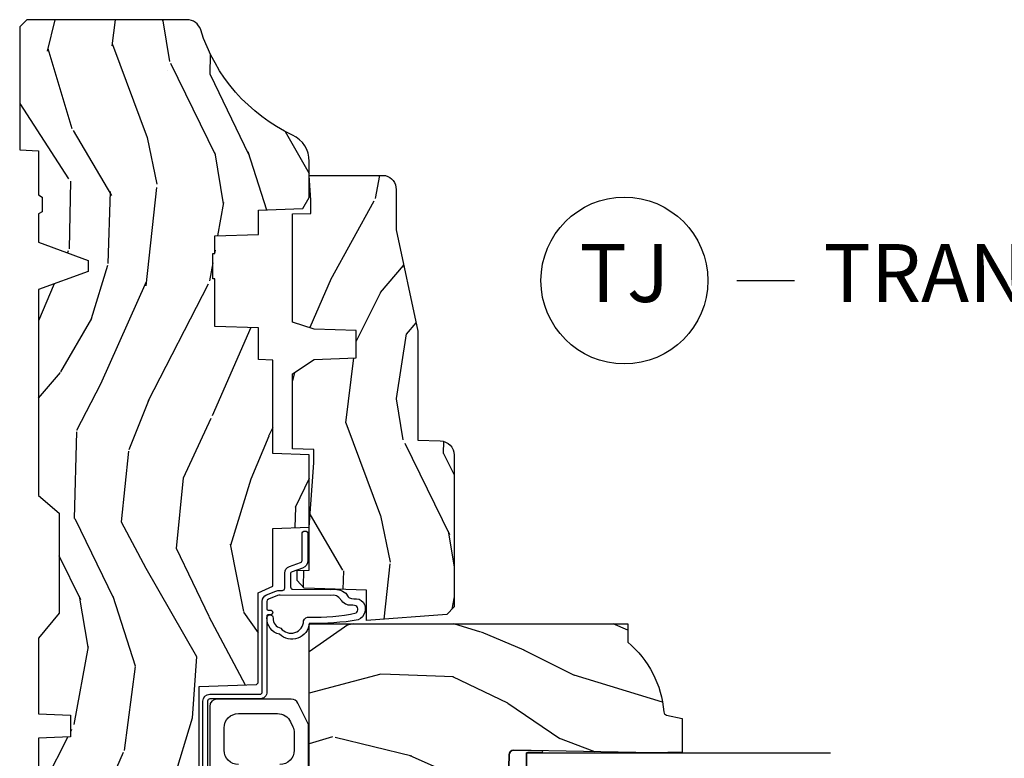
# Model space of a CAD drawing. Units: inches. Extents: x 3 to 196, y 2 to 54.
# Drawn here: x 53 to 57, y 39 to 42 of the extents above; entities that cross this region are included whole.
import ezdxf

# ---------------------------------------------------------------- set-up
doc = ezdxf.new("R2010")
doc.units = ezdxf.units.IN
doc.header["$MEASUREMENT"] = 0
doc.layers.add('ZP-ANNO-NPLT', color=7, linetype='Continuous', plot=False)
for name, color, linetype in [('ZP-ANNO-TITL', 44, 'Continuous'), ('ZP-SECT-GLAS', 153, 'Continuous'), ('ZP-SECT-HDWR', 53, 'Continuous'), ('ZP-SECT-SEAL', 8, 'Continuous'), ('ZP-SECT-WDHA', 11, 'Continuous'), ('ZP-SECT-WOOD', 104, 'Continuous'), ('ZP-SECT-WSTP', 40, 'Continuous')]:
    doc.layers.add(name, color=color, linetype=linetype)
doc.styles.get("Standard").update_dxf_attribs({"font": 'arial.ttf'})

# ---------------------------------------------------------------- blocks, each defined once
blk = doc.blocks.new('NG Cut Name Jamb Transom (TJ)')
at = {"layer": 'ZP-ANNO-NPLT'}
blk.add_point((0, 0), dxfattribs=at)
at = {"layer": 'ZP-ANNO-TITL'}
blk.add_lwpolyline([(-0.2887499999999967, 0), (-0.2262499999999967, 0)], dxfattribs=at)
blk.add_circle((-0.4100000000000001, 0), 0.09, dxfattribs=at)
at = {"layer": 'ZP-ANNO-TITL', "char_height": 0.0625}
for s, insert, width, attachment_point in [('TJ', (-0.4100000000000001, 0), 0.1375, 5), ('TRANSOM JAMB', (-0.1949999999999967, 0), 1.125, 4)]:
    blk.add_mtext(s, dxfattribs=dict(at, insert=insert, width=width, attachment_point=attachment_point))
blk = doc.blocks.new('CS ASR C M5 TR OG (11-16 IG) F J')
at = {"layer": 'ZP-SECT-WDHA'}
h = blk.add_hatch(dxfattribs=at)
h.set_pattern_fill('WOOD3', color=256, scale=2, angle=163, style=0, pattern_type=2)
h.set_pattern_definition([(158.2364, (4.229829508301805, -0.6757319148462173), (20.45396798290167, -8.344771374467806), [0.2408319999999999, -23.84235799999999]), (174.3099, (4.006163800965126, -0.5864366105935019), (-8.235181511295936, 0.4263690944681484), [0.3059419999999999, -9.892097999999997]), (208, (3.701730071892856, -0.5561033845344667), (-0.5847435903937085, -1.91261010378108), [0.226274, -2.602152]), (209.8476, (3.50194183818313, -0.6623326727329086), (-35.54768828883149, -20.50272857977593), [0.438634, -43.42479]), (175.9946, (3.121491465882942, -0.8806386832242623), (18.38297247813529, -1.437476743240211), [0.266834, -26.416494]), (163, (2.855309927049179, -0.8620003253541313), (-2.497352921371544, -1.327866102480598), [0.5, -1.5]), (153.5377, (2.377157549067677, -0.7158144729927614), (8.978306718050995, -4.83632345258755), [0.24331, -11.922214]), (157.2894, (4.071948787751523, -1.192136483066257), (16.62874032651941, -7.175302374271584), [0.200998, -19.898754]), (163, (3.88653527065337, -1.114536047002453), (-2.497352921371544, -1.327866102480598), [0.3, -1.7]), (191.3008, (3.599643843864458, -1.026824535585632), (-24.54716094300747, -5.043499394239721), [0.2952959999999999, -29.23435]), (215.125, (3.310072568652886, -1.084690558192541), (10.57415813511433, 7.224071108844612), [0.45607, -22.347438]), (202.2893999999999, (2.937053423283063, -1.347096193016874), (-14.3993751268171, -6.054586024953077), [0.284254, -28.141088]), (169.3402, (2.674039470121089, -1.454909274051218), (-15.88561928555968, 2.765334394382427), [0.362216, -17.748554]), (151.1113000000001, (2.318074889785494, -1.387907650589554), (25.02229161617255, -13.92425483963839), [0.38833, -38.444646]), (156.2902000000001, (3.890678330823421, -1.785045431763344), (-16.62874768410003, 7.175289077572956), [0.3423439999999982, -33.89213999999978]), (166.3665, (3.577229581984911, -1.647386861919088), (-31.18650071420278, 7.443263674111074), [0.3405879999999999, -33.71818599999999]), (196.6901, (3.246238530863026, -1.567106577432618), (4.409962367830815, 0.7431255040166733), [0.3605559999999999, -6.850547999999999]), (210.4896, (2.900872763129557, -1.670656017208408), (-25.55825994297176, -15.19129255384614), [0.325576, -32.232064]), (177.9314, (2.620316507684239, -1.83584738360053), (-22.79293410148565, 0.6943551067665474), [0.310484, -30.737866]), (163, (2.310035344517503, -1.824640252660757), (-2.497352921371544, -1.327866102480598), [0.24, -1.76]), (150.0054, (2.080522203086376, -1.754471043527296), (-16.04400167334359, 9.087905524651102), [0.266834, -26.416494]), (163, (3.736326939210443, -0.1693178408906917), (-2.497352921371544, -1.327866102480598), [0, -2]), (26.15240000000001, (3.380850096123979, -0.3743451903572392), (-36.87554735843706, -18.00538888531859), [0.4386339999999984, -43.4247899999998]), (9.565100000000024, (3.189835720003488, -2.093622221005674), (2.497352076502218, 1.327869099233075), [0.178886, -4.293249999999999]), (351.1301, (3.366234217335405, -2.063897313284272), (12.0603996767767, -1.595852046107204), [0.2828419999999999, -13.859292]), (319.8014, (3.645694417193967, -2.107509200368114), (8.393559450670804, -6.748938448303024), [0.152316, -15.07923]), (189.5651, (3.380850096123979, -0.3743451903572392), (-2.497352076502219, -1.327869099233075), [0.2236059999999991, -4.248529999999972]), (169.7098, (3.160351974459104, -0.4115013250089916), (17.79822734718652, -3.350093459302554), [0.3423439999999999, -33.89214]), (152.8753, (2.823513489242757, -0.3503471356417833), (-30.7601241373409, 15.67848221527704), [0.5688579999999999, -56.316992]), (152.6952, (4.294151283340796, -0.465344868534352), (-10.89091849633435, 5.421060729349781), [0.2236059999999991, -22.13707199999989]), (178.5241, (4.095459105217842, -0.3627709032568305), (22.79293551970828, -0.6943538178398185), [0.37363, -36.989452]), (205.8789, (3.721952222598873, -0.3531475651529448), (31.88084594068392, 15.34964888471388), [0.3821, -37.827846]), (197.6952, (3.378170247701322, -0.5199227243809688), (-23.21929303946757, -7.540852312839229), [0.316228, -31.306548]), (172.4623, (3.076904104300839, -0.6160409372264084), (-10.14779136076372, 1.011111546693648), [0.364966, -11.80056]), (156.4181, (2.715092089870781, -0.5681654088839991), (31.344885410924, -13.76583238823937), [0.5234499999999996, -51.82155999999998]), (154.8699, (4.14796543097944, -0.943497246515868), (10.89091361125098, -5.421068605812716), [0.2828419999999999, -13.859292]), (174.3099, (3.891894967498702, -0.8233809789549795), (-8.235181511295936, 0.4263690944681484), [0.3059419999999999, -9.892097999999997]), (205.5104, (3.587461238426416, -0.7930477528959443), (26.88614988798455, 12.69389479119331), [0.3255759999999984, -32.23206399999979]), (208, (3.293626321956284, -0.933265590074356), (-0.5847435903937085, -1.91261010378108), [0.367696, -2.460732]), (180.354, (2.968970442177978, -1.105888183396836), (27.20289793979688, 0.04876202922806261), [0.335262, -33.190848]), (159.6335000000001, (2.633715749797547, -1.107959713481861), (30.01700107381327, -11.26852463519537), [0.3405879999999984, -33.71818599999979]), (145.8972999999999, (2.31441956686456, -0.9894272387568677), (-17.37187083675604, 11.58525502309056), [0.2720299999999999, -26.930912]), (154.2538, (4.001779578618056, -1.421649624497391), (-12.80351945054413, 6.005821017315287), [0.2630579999999982, -26.04283399999989]), (177.9314, (3.764835210256594, -1.307380791030958), (-22.79293410148565, 0.6943551067665474), [0.310484, -30.737866]), (195.0054, (3.454554047089859, -1.296173660091178), (11.31727641611973, 2.814114219735264), [0.3773599999999999, -18.490604]), (212.8991, (3.090062184237128, -1.393875665772512), (28.64036637139407, 18.43175097613516), [0.4967899999999999, -49.18217999999999]), (178.9454, (2.672943414534332, -1.663712527527188), (8.235181634652655, -0.4263644116476297), [0.291204, -14.269016]), (156.991, (2.381788346486859, -1.658352830681864), (-18.54135163249375, 7.760042155334038), [0.3820999999999998, -37.82784599999998]), (139.8013999999999, (2.030087407409811, -1.508999392648704), (-8.393559450670804, 6.748938448303025), [0.152316, -15.07923]), (153.5377, (3.826356555784431, -1.995432478075209), (8.978306718050995, -4.83632345258755), [0.24331, -11.922214]), (173.008, (3.608538282542215, -1.887011078703232), (-22.20819262847393, 2.606951578708767), [0.345254, -34.1801]), (200.4054, (3.265852363231405, -1.844982984455285), (-30.71134915766887, -11.52445423798904), [0.4280179999999983, -42.37384999999978]), (192.0546, (3.44943551242153, -0.08160632947387114), (-15.72724097270063, -3.557234008732985), [0.205912, -20.385348]), (173.7843, (3.248063485875917, -0.1246098982200792), (32.35598179133584, -3.618064673815965), [0.4275519999999985, -42.3275659999998]), (155.8750000000001, (2.823025751993626, -0.07831816271357184), (12.80352490518391, -6.005810314090468), [0.4837359999999983, -15.64077999999995])])
edge = h.paths.add_edge_path()
edge.add_arc((4.389056198952261, -1.124999999998935), 0.1250000000010647, 270.0000000005341, 334.8498358746473)
edge.add_arc((5.181103620340652, -1.496868097944895), 0.7499999999977609, 107.4283039733489, 154.8498358749636, ccw=False)
edge.add_arc((4.937776250990185, -0.7217046584437274), 0.06245711824629191, 287.4154132025502, 360.6464405105027)
edge.add_line((5.000229394034463, -0.7210000000000178), (5.000250000001373, -0.03099999999999881))
edge.add_line((5.000250000001373, -0.03099999999999881), (4.969250000001381, 7.105427357601002e-15))
edge.add_line((4.969250000001381, 7.105427357601002e-15), (4.438250000001375, -7.105427357601002e-15))
edge.add_line((4.438250000001375, -7.105427357601002e-15), (4.434921417707614, -0.08099999900083787))
edge.add_line((4.434921417707614, -0.08099999900083787), (4.244000000000909, -0.08100000000000307))
edge.add_line((4.244000000000909, -0.08100000000000307), (4.23499999999909, -0.0969999999999942))
edge.add_line((4.23499999999909, -0.0969999999999942), (4.172000000000793, -0.0969999999999942))
edge.add_line((4.172000000000793, -0.0969999999999942), (4.162999999998959, -0.08100000000000307))
edge.add_line((4.162999999998959, -0.08100000000000307), (4.040350214322061, -0.08099999900083787))
edge.add_line((4.040350214322061, -0.08099999900083787), (3.962096613590205, -0.2959999999999781))
edge.add_line((3.962096613590205, -0.2959999999999781), (3.914403386412545, -0.2959999999999781))
edge.add_line((3.914403386412545, -0.2959999999999781), (3.836149785680703, -0.08099999900083787))
edge.add_line((3.836149785680703, -0.08099999900083787), (2.947282930714522, -0.08099999900083787))
edge.add_line((2.947282930714522, -0.08099999900083787), (2.87176396307072, -0.1709999999999781))
edge.add_line((2.87176396307072, -0.1709999999999781), (2.439507823335902, -0.1709999999999781))
edge.add_line((2.439507823335902, -0.1709999999999781), (2.332250000001608, -0.08100000000000307))
edge.add_line((2.332250000001608, -0.08100000000000307), (2.005069066192249, -0.08100000000000307))
edge.add_line((2.005069066192249, -0.08100000000000307), (2.000250000001273, -0.2189999999999799))
edge.add_line((2.000250000001273, -0.2189999999999799), (1.906250000002132, -0.2189999999999799))
edge.add_line((1.906250000002132, -0.2189999999999799), (1.901430933811156, -0.08100000000000307))
edge.add_line((1.901430933811156, -0.08100000000000307), (1.361160109751239, -0.08100000000000307))
edge.add_line((1.361160109751239, -0.08100000000000307), (1.29699634095445, -0.1429622312750354))
edge.add_line((1.29699634095445, -0.1429622312750354), (1.292560084317614, -0.2700000000009624))
edge.add_line((1.292560084317614, -0.2700000000009624), (1.242560084316523, -0.3216024576007754))
edge.add_line((1.242560084316523, -0.3216024576007754), (1.206605420733311, -0.3216024576007612))
edge.add_line((1.206605420733311, -0.3216024576007612), (1.191190997646601, -0.269999999999996))
edge.add_line((1.191190997646601, -0.269999999999996), (1.134131723421731, -0.2700000000000102))
edge.add_line((1.134131723421731, -0.2700000000000102), (1.061622111372657, -0.3086869719710847))
edge.add_line((1.061622111372657, -0.3086869719710847), (0.9532293940344658, -0.4220000000000255))
edge.add_line((0.9532293940344658, -0.4220000000000255), (0.9532293940344676, -0.5235500000000357))
edge.add_line((0.9532293940344676, -0.5235500000000357), (1.048250000002158, -0.6897999999999769))
edge.add_line((1.048250000002158, -0.6897999999999769), (1.128250000002156, -0.7502214903220619))
edge.add_line((1.128250000002156, -0.7502214903220619), (1.196532032304903, -0.7537999999999982))
edge.add_line((1.196532032304903, -0.7537999999999982), (1.20725000000215, -0.6937999999999676))
edge.add_line((1.20725000000215, -0.6937999999999676), (1.671750000002151, -0.6937999999999676))
edge.add_line((1.671750000002151, -0.6937999999999676), (1.675586249445674, -0.7669999999999533))
edge.add_arc((1.69067819806319, -0.7589080513824428), 0.01712444292530889, 208.1991648361514, 241.8008351638481)
edge.add_line((1.682586249445679, -0.7739999999999583), (2.123250000002146, -0.7739999999999583))
edge.add_line((2.123250000002146, -0.7739999999999583), (2.13191035083611, -1.021999999999949))
edge.add_line((2.13191035083611, -1.021999999999949), (2.138910350836115, -1.028999999999954))
edge.add_line((2.138910350836115, -1.028999999999954), (2.527676065901462, -1.028999999999954))
edge.add_line((2.527676065901462, -1.028999999999954), (2.55625000000221, -1.093000000000032))
edge.add_line((2.55625000000221, -1.093000000000032), (2.8057674391915, -1.093000000000004))
edge.add_line((2.8057674391915, -1.093000000000004), (2.811250000000969, -1.25))
edge.add_line((2.811250000000969, -1.25), (3.123684362372247, -1.25))
edge.add_line((3.123684362372247, -1.25), (3.129166923181716, -1.093000000000004))
edge.add_line((3.129166923181716, -1.093000000000004), (3.53148541359255, -1.093000000000004))
edge.add_line((3.53148541359255, -1.093000000000004), (3.533650501300459, -1.030999999999992))
edge.add_line((3.533650501300459, -1.030999999999992), (3.670684895338441, -1.030999999999992))
edge.add_line((3.670684895338441, -1.030999999999992), (3.677250000002788, -0.8430000000000035))
edge.add_line((3.677250000002788, -0.8430000000000035), (3.88222939403447, -0.8430000000000177))
edge.add_line((3.88222939403447, -0.8430000000000177), (3.88222939403447, -0.8330000000000197))
edge.add_line((3.88222939403447, -0.8330000000000197), (3.992229394034455, -0.8330000000000197))
edge.add_line((3.992229394034455, -0.8330000000000197), (3.992229394034455, -0.8430000000000248))
edge.add_line((3.992229394034455, -0.8430000000000248), (4.06725000000219, -0.8430000000000035))
edge.add_line((4.06725000000219, -0.8430000000000035), (4.073815104666522, -1.030999999999992))
edge.add_line((4.073815104666522, -1.030999999999992), (4.178805517824316, -1.030999999999992))
edge.add_line((4.178805517824316, -1.030999999999992), (4.185485413591181, -1.222287187078891))
edge.add_line((4.185485413591181, -1.222287187078891), (4.233485413591865, -1.25))
edge.add_line((4.233485413591865, -1.25), (4.389056198953426, -1.25))
h = blk.add_hatch(dxfattribs=at)
h.set_pattern_fill('WOOD3', color=256, scale=2, angle=73, pattern_type=2)
h.set_pattern_definition([(68.23640000000003, (0.5829015660239953, -5.691433307266124), (-8.34477137446781, -20.45396798290167), [0.240832, -23.842358]), (84.3099, (0.6721968702767143, -5.467767599929452), (0.42636909446815, 8.235181511295936), [0.305942, -9.892097999999999]), (118, (0.702530096335753, -5.163333870857176), (-1.91261010378108, 0.5847435903937088), [0.226274, -2.602152]), (119.8476, (0.596300808137304, -4.963545637147455), (-20.50272857977592, 35.54768828883149), [0.4386339999999996, -43.42478999999994]), (85.9946, (0.3779947976459539, -4.583095264847266), (-1.437476743240215, -18.38297247813529), [0.2668339999999996, -26.41649399999997]), (73, (0.3966331555160849, -4.316913726013514), (-1.327866102480597, 2.497352921371545), [0.5, -1.5]), (63.53769999999998, (0.5428190078774513, -3.838761348031994), (-4.836323452587552, -8.978306718050995), [0.24331, -11.922214]), (67.28939999999999, (0.06649699780395579, -5.533552586715846), (-7.175302374271586, -16.6287403265194), [0.200998, -19.898754]), (73, (0.1440974338677634, -5.348139069617694), (-1.327866102480597, 2.497352921371545), [0.3, -1.7]), (101.3008, (0.231808945284584, -5.061247642828782), (-5.043499394239715, 24.54716094300748), [0.295296, -29.23435]), (125.125, (0.1739429226776714, -4.771676367617211), (7.224071108844608, -10.57415813511433), [0.45607, -22.347438]), (112.2894, (-0.08846271214665435, -4.398657222247376), (-6.054586024953074, 14.3993751268171), [0.2842539999999996, -28.14108799999998]), (79.3402, (-0.1962757931809982, -4.135643269085417), (2.76533439438243, 15.88561928555968), [0.362216, -17.748554]), (61.11129999999999, (-0.1292741697193343, -3.779678688749811), (-13.92425483963839, -25.02229161617255), [0.38833, -38.444646]), (66.29019999999998, (-0.5264119508931273, -5.352282129787749), (7.17528907757296, 16.62874768410003), [0.342344, -33.89214]), (76.3665, (-0.3887533810488719, -5.038833380949228), (7.443263674111081, 31.18650071420278), [0.340588, -33.718186]), (106.6901, (-0.3084730965624018, -4.70784232982734), (0.7431255040166724, -4.409962367830815), [0.360556, -6.850548]), (120.4896, (-0.4120225363381884, -4.362476562093882), (-15.19129255384614, 25.55825994297176), [0.325576, -32.232064]), (87.93140000000001, (-0.577213902730314, -4.081920306648559), (0.6943551067665528, 22.79293410148564), [0.310484, -30.737866]), (73, (-0.566006771790537, -3.771639143481828), (-1.327866102480597, 2.497352921371545), [0.24, -1.76]), (60.00539999999998, (-0.4958375626570799, -3.542126002050701), (9.087905524651106, 16.04400167334359), [0.266834, -26.416494]), (73, (1.089315639979525, -5.197930738174772), (-1.327866102480597, 2.497352921371545), [0, -2]), (296.1524000000001, (0.8842882905129805, -4.842453895088305), (-18.00538888531858, 36.87554735843706), [0.438634, -43.42479]), (279.5651, (-0.8349887401354543, -4.65143951896782), (1.327869099233074, -2.497352076502219), [0.1788859999999998, -4.293249999999992]), (261.1301, (-0.8052638324140489, -4.827838016299726), (-1.595852046107206, -12.0603996767767), [0.282842, -13.859292]), (229.8014, (-0.8488757194978973, -5.107298216158284), (-6.748938448303024, -8.393559450670804), [0.152316, -15.07923]), (99.56509999999996, (0.8842882905129805, -4.842453895088305), (-1.327869099233074, 2.497352076502219), [0.2236059999999999, -4.248529999999999]), (79.7098, (0.8471321558612246, -4.621955773423423), (-3.350093459302556, -17.79822734718652), [0.342344, -33.89214]), (62.87529999999996, (0.9082863452284329, -4.285117288207083), (15.67848221527704, 30.76012413734089), [0.568858, -56.31699200000001]), (62.69520000000001, (0.7932886123358642, -5.755755082305129), (5.421060729349783, 10.89091849633435), [0.223606, -22.137072]), (88.5241, (0.8958625776133857, -5.557062904182168), (-0.6943538178398221, -22.79293551970828), [0.37363, -36.989452]), (115.8789, (0.9054859157172679, -5.183556021563202), (15.34964888471387, -31.88084594068392), [0.3821, -37.827846]), (107.6952, (0.7387107564892474, -4.839774046665639), (-7.540852312839225, 23.21929303946757), [0.316228, -31.306548]), (82.4623, (0.6425925436438114, -4.53850790326516), (1.01111154669365, 10.14779136076372), [0.364966, -11.80056]), (66.41809999999998, (0.6904680719862135, -4.176695888835102), (-13.76583238823937, -31.34488541092399), [0.52345, -51.82156]), (64.86989999999992, (0.3151362343543447, -5.609569229943759), (-5.421068605812717, -10.89091361125097), [0.282842, -13.859292]), (84.3099, (0.4352525019152331, -5.353498766463019), (0.42636909446815, 8.235181511295936), [0.305942, -9.892097999999999]), (115.5104, (0.4655857279742719, -5.049065037390744), (12.69389479119331, -26.88614988798455), [0.325576, -32.232064]), (118, (0.3253678907958601, -4.755230120920615), (-1.91261010378108, 0.5847435903937088), [0.367696, -2.460732]), (90.3539999999999, (0.1527452974733841, -4.43057424114231), (0.04876202922805728, -27.20289793979688), [0.335262, -33.190848]), (69.63350000000003, (0.1506737673883549, -4.095319548761868), (-11.26852463519538, -30.01700107381327), [0.340588, -33.718186]), (55.89729999999997, (0.2692062421133485, -3.776023365828891), (11.58525502309056, 17.37187083675603), [0.27203, -26.930912]), (64.2538, (-0.1630161436271713, -5.463383377582389), (6.005821017315288, 12.80351945054413), [0.263058, -26.042834]), (87.93140000000001, (-0.04874731016073852, -5.226439009220911), (0.6943551067665528, 22.79293410148564), [0.310484, -30.737866]), (105.0054, (-0.03754017922096153, -4.91615784605418), (2.814114219735262, -11.31727641611973), [0.37736, -18.490604]), (122.8991, (-0.1352421849022925, -4.551665983201463), (18.43175097613515, -28.64036637139408), [0.49679, -49.18218]), (88.94539999999999, (-0.4050790466569687, -4.134547213498649), (-0.4263644116476313, -8.235181634652655), [0.291204, -14.269016]), (66.99100000000001, (-0.3997193498116474, -3.843392145451183), (7.760042155334039, 18.54135163249375), [0.3821, -37.827846]), (49.80139999999996, (-0.2503659117784842, -3.491691206374139), (6.748938448303026, 8.393559450670802), [0.152316, -15.07923]), (63.53769999999998, (-0.7367989972049926, -5.287960354748748), (-4.836323452587552, -8.978306718050995), [0.24331, -11.922214]), (83.00800000000001, (-0.6283775978330155, -5.070142081506528), (2.606951578708771, 22.20819262847393), [0.345254, -34.1801]), (110.4054, (-0.5863495035850654, -4.727456162195733), (-11.52445423798903, 30.71134915766887), [0.428018, -42.37385]), (102.0546, (1.177027151396345, -4.911039311385863), (-3.557234008732982, 15.72724097270063), [0.205912, -20.385348]), (83.7843, (1.134023582650133, -4.709667284840243), (-3.618064673815971, -32.35598179133584), [0.4275519999999996, -42.32756599999994]), (65.87499999999999, (1.180315318156641, -4.284629550957948), (-6.00581031409047, -12.80352490518391), [0.4837359999999999, -15.64078])])
edge = h.paths.add_edge_path()
edge.add_line((2.394000000000005, -2.625000000000149), (2.314999999999991, -2.625000000000149))
edge.add_arc((1.979560218673403, -2.343355041319632), 0.4379996913772642, 274.5074822616441, 319.98220686172976, ccw=False)
edge.add_arc((2.015161139434014, -2.79495364055217), 0.01499999999988598, 94.50748226164328, 168.0000000017911)
edge.add_line((2.000488925423021, -2.791834965190386), (1.985999999999969, -2.860000000000149))
edge.add_line((1.985999999999969, -2.860000000000149), (1.839916747977291, -2.860000000000149))
edge.add_line((1.839916747977291, -2.860000000000149), (1.837734864861261, -2.734999999999992))
edge.add_line((1.837734864861261, -2.734999999999992), (1.848251594580734, -2.132496957890549))
edge.add_arc((1.828254640677606, -2.132147909761802), 0.02000000000000015, 358.9999999999958, 448.9999999999957)
edge.add_line((1.828603688806353, -2.112150955858674), (1.721756493037489, -2.11028593111913))
edge.add_line((1.721756493037489, -2.11028593111913), (1.623970562151086, -2.012499999999765))
edge.add_line((1.623970562151086, -2.012499999999765), (1.563970562151109, -2.012499999999765))
edge.add_line((1.563970562151109, -2.012499999999765), (1.540299201114337, -2.053499999999762))
edge.add_line((1.540299201114337, -2.053499999999762), (1.480299201114331, -2.053499999999765))
edge.add_line((1.480299201114331, -2.053499999999765), (1.456627840077559, -2.012499999999765))
edge.add_line((1.456627840077559, -2.012499999999765), (1.396627840077581, -2.012499999999765))
edge.add_line((1.396627840077581, -2.012499999999765), (1.296627836089925, -2.112500003987421))
edge.add_line((1.296627836089925, -2.112500003987421), (1.13733689460215, -2.112500003987424))
edge.add_arc((1.137336894602148, -2.132500003987427), 0.02000000000000224, 89.99999999999555, 178.9999999999882)
edge.add_line((1.117339940699019, -2.132150955858677), (1.117000779631461, -2.151581480405682))
edge.add_arc((1.097003825728331, -2.151232432276941), 0.02000000000000159, 300.0000000000076, 359.0000000000137, ccw=False)
edge.add_line((1.107003825728334, -2.16855294035263), (1.094082335300001, -2.176013166329756))
edge.add_line((1.094082335300001, -2.176013166329756), (1.089369697588523, -2.446000000000154))
edge.add_line((1.089369697588523, -2.446000000000154), (1.073369697588518, -2.446000000000154))
edge.add_line((1.073369697588518, -2.446000000000154), (1.068970756399288, -2.571969194071468))
edge.add_line((1.068970756399288, -2.571969194071468), (1.042608426369114, -2.571969194071468))
edge.add_line((1.042608426369114, -2.571969194071468), (1.037118476505775, -2.711027818668363))
edge.add_arc((1.017134044533056, -2.710238845457275), 0.02000000000000091, 269.9999999999968, 357.739171601705, ccw=False)
edge.add_line((1.017134044533055, -2.730238845457276), (0.9681609280672205, -2.730238845457272))
edge.add_arc((0.9681609280672294, -2.605238845457267), 0.1250000000000049, 239.9999999999985, 269.9999999999959, ccw=False)
edge.add_line((0.9056609280672241, -2.713492020930325), (0.6468716924216835, -2.564079986067))
edge.add_arc((0.6313716924216805, -2.590926773584314), 0.03099999999999876, 59.99999999999213, 90.00000000027558)
edge.add_line((0.6313716924215313, -2.559926773584316), (0.5819999999995531, -2.559926773584564))
edge.add_arc((0.5819999999995049, -2.549926773584565), 0.009999999999999343, 179.9999999999669, 270.0000000002761, ccw=False)
edge.add_line((0.5719999999995053, -2.549926773584559), (0.5719999999998997, -1.179832521472441))
edge.add_arc((0.6657499999999923, -1.179832521472476), 0.09375000000009259, 132.8030407179083, 179.9999999999788, ccw=False)
edge.add_arc((0.6708325214724737, -1.174750000000004), 0.09374999999991558, 89.9999999999983, 137.1969592791678, ccw=False)
edge.add_line((0.6708325214724766, -1.081000000000088), (0.7374418291857943, -1.081000000000003))
edge.add_arc((0.7374418291858057, -1.091000000000004), 0.01000000000000112, 1.9999999999869829, 90.00000000006548, ccw=False)
edge.add_line((0.7474357374559979, -1.090651005032981), (0.7516733377372944, -1.212))
edge.add_line((0.7516733377372944, -1.212), (0.9305619184298237, -1.212))
edge.add_line((0.9305619184298237, -1.212), (0.9336913852897197, -1.301616206554559))
edge.add_line((0.9336913852897197, -1.301616206554559), (0.9150000422557127, -1.320307549543926))
edge.add_line((0.9150000422557127, -1.320307549543926), (0.9357674110146377, -1.361065805641395))
edge.add_line((0.9357674110146377, -1.361065805641395), (0.938000042255716, -1.42499999999994))
edge.add_line((0.938000042255716, -1.42499999999994), (1.02, -1.42499999999994))
edge.add_line((1.02, -1.42499999999994), (1.025238647130543, -1.274984770676134))
edge.add_line((1.025238647130543, -1.274984770676134), (1.051111134529318, -1.25))
edge.add_line((1.051111134529318, -1.25), (1.238731214132116, -1.25))
edge.add_line((1.238731214132116, -1.25), (1.241000000000547, -1.31496952677298))
edge.add_line((1.241000000000547, -1.31496952677298), (1.757000000000538, -1.31496952677298))
edge.add_line((1.757000000000538, -1.31496952677298), (1.759268785868972, -1.25))
edge.add_line((1.759268785868972, -1.25), (2.394000000000005, -1.25))
edge.add_line((2.394000000000005, -1.25), (2.394000000000005, -2.625000000000149))
h = blk.add_hatch(dxfattribs=at)
h.set_pattern_fill('WOOD3', color=256, scale=2, angle=163, pattern_type=2)
h.set_pattern_definition([(158.2363999999999, (4.51081325626491, -2.267744521394263), (20.45396798290167, -8.344771374467806), [0.2408319999999999, -23.84235799999998]), (174.3099, (4.287147548928232, -2.178449217141541), (-8.235181511295936, 0.4263690944681484), [0.3059419999999998, -9.892097999999992]), (208, (3.982713819855958, -2.148115991082506), (-0.5847435903937085, -1.91261010378108), [0.226274, -2.602152]), (209.8476, (3.782925586146233, -2.254345279280955), (-35.54768828883149, -20.50272857977593), [0.438634, -43.42479]), (175.9946, (3.402475213846047, -2.472651289772301), (18.38297247813529, -1.437476743240211), [0.266834, -26.416494]), (162.9999999999999, (3.136293675012295, -2.45401293190217), (-2.497352921371544, -1.327866102480598), [0.4999999999999999, -1.5]), (153.5377, (2.658141297030776, -2.307827079540807), (8.978306718050995, -4.83632345258755), [0.24331, -11.922214]), (157.2894, (4.352932535714629, -2.784149089614303), (16.62874032651941, -7.175302374271584), [0.2009979999999999, -19.89875399999999]), (162.9999999999999, (4.167519018616474, -2.706548653550492), (-2.497352921371544, -1.327866102480598), [0.2999999999999999, -1.7]), (191.3008, (3.880627591827563, -2.618837142133671), (-24.54716094300747, -5.043499394239721), [0.2952959999999998, -29.23434999999998]), (215.125, (3.591056316615992, -2.676703164740587), (10.57415813511433, 7.224071108844612), [0.4560699999999998, -22.34743799999999]), (202.2893999999999, (3.218037171246158, -2.939108799564913), (-14.3993751268171, -6.054586024953077), [0.2842539999999998, -28.14108799999999]), (169.3402, (2.955023218084195, -3.046921880599257), (-15.88561928555968, 2.765334394382427), [0.362216, -17.748554]), (151.1113000000001, (2.599058637748593, -2.979920257137593), (25.02229161617255, -13.92425483963839), [0.38833, -38.444646]), (156.2902000000001, (4.171662078786532, -3.377058038311382), (-16.62874768410003, 7.175289077572956), [0.3423439999999995, -33.89213999999995]), (166.3665, (3.858213329948009, -3.239399468467127), (-31.18650071420278, 7.443263674111074), [0.3405879999999998, -33.71818599999997]), (196.6901, (3.527222278826121, -3.159119183980657), (4.409962367830815, 0.7431255040166733), [0.3605559999999998, -6.850547999999996]), (210.4896, (3.181856511092663, -3.262668623756447), (-25.55825994297176, -15.19129255384614), [0.325576, -32.232064]), (177.9314, (2.901300255647337, -3.427859990148569), (-22.79293410148565, 0.6943551067665474), [0.310484, -30.737866]), (162.9999999999999, (2.591019092480609, -3.416652859208796), (-2.497352921371544, -1.327866102480598), [0.2399999999999999, -1.76]), (150.0054, (2.361505951049482, -3.346483650075335), (-16.04400167334359, 9.087905524651102), [0.266834, -26.416494]), (162.9999999999999, (4.017310687173556, -1.761330447438731), (-2.497352921371544, -1.327866102480598), [0, -2]), (26.15239999999999, (3.661833844087083, -1.966357796905278), (-36.87554735843706, -18.00538888531859), [0.4386339999999998, -43.42478999999997]), (9.565100000000013, (3.470819467966601, -3.685634827553713), (2.497352076502218, 1.327869099233075), [0.1788859999999998, -4.293249999999993]), (351.1301, (3.647217965298507, -3.655909919832304), (12.0603996767767, -1.595852046107204), [0.2828419999999998, -13.85929199999999]), (319.8014, (3.926678165157066, -3.699521806916152), (8.393559450670804, -6.748938448303024), [0.1523159999999999, -15.07922999999999]), (189.5651, (3.661833844087083, -1.966357796905278), (-2.497352076502219, -1.327869099233075), [0.2236059999999998, -4.248529999999993]), (169.7098, (3.441335722422204, -2.003513931557031), (17.79822734718652, -3.350093459302554), [0.3423439999999998, -33.89213999999998]), (152.8753, (3.104497237205861, -1.942359742189822), (-30.7601241373409, 15.67848221527704), [0.5688579999999995, -56.31699199999998]), (152.6952, (4.575135031303915, -2.057357475082391), (-10.89091849633435, 5.421060729349781), [0.2236059999999998, -22.13707199999997]), (178.5241, (4.376442853180947, -1.954783509804869), (22.79293551970828, -0.6943538178398185), [0.37363, -36.989452]), (205.8789, (4.002935970561985, -1.945160171700991), (31.88084594068392, 15.34964888471388), [0.3821, -37.827846]), (197.6952, (3.65915399566442, -2.111935330929008), (-23.21929303946757, -7.540852312839229), [0.316228, -31.306548]), (172.4623, (3.357887852263941, -2.208053543774447), (-10.14779136076372, 1.011111546693648), [0.364966, -11.80056]), (156.4181, (2.996075837833883, -2.160178015432045), (31.344885410924, -13.76583238823937), [0.5234499999999996, -51.82155999999998]), (154.8699, (4.428949178942538, -2.535509853063914), (10.89091361125098, -5.421068605812716), [0.2828419999999998, -13.85929199999999]), (174.3099, (4.172878715461799, -2.415393585503026), (-8.235181511295936, 0.4263690944681484), [0.3059419999999998, -9.892097999999992]), (205.5103999999999, (3.868444986389525, -2.385060359443983), (26.88614988798455, 12.69389479119331), [0.3255759999999996, -32.23206399999994]), (208, (3.574610069919393, -2.525278196622395), (-0.5847435903937085, -1.91261010378108), [0.367696, -2.460732]), (180.354, (3.249954190141091, -2.697900789944875), (27.20289793979688, 0.04876202922806261), [0.335262, -33.190848]), (159.6335000000001, (2.914699497760649, -2.6999723200299), (30.01700107381327, -11.26852463519537), [0.3405879999999999, -33.71818599999998]), (145.8972999999999, (2.595403314827673, -2.581439845304907), (-17.37187083675604, 11.58525502309056), [0.2720299999999998, -26.93091199999999]), (154.2538, (4.282763326581168, -3.01366223104543), (-12.80351945054413, 6.005821017315287), [0.2630579999999996, -26.04283399999997]), (177.9314, (4.045818958219691, -2.899393397578997), (-22.79293410148565, 0.6943551067665474), [0.310484, -30.737866]), (195.0054, (3.735537795052961, -2.888186266639217), (11.31727641611973, 2.814114219735264), [0.3773599999999998, -18.49060399999999]), (212.8991, (3.371045932200245, -2.985888272320551), (28.64036637139407, 18.43175097613516), [0.4967899999999997, -49.18217999999997]), (178.9454, (2.953927162497431, -3.255725134075227), (8.235181634652655, -0.4263644116476297), [0.291204, -14.269016]), (156.991, (2.662772094449965, -3.250365437229902), (-18.54135163249375, 7.760042155334038), [0.3820999999999998, -37.82784599999998]), (139.8013999999999, (2.31107115537292, -3.101011999196743), (-8.393559450670804, 6.748938448303025), [0.1523159999999999, -15.07922999999999]), (153.5377, (4.107340303747527, -3.587445084623248), (8.978306718050995, -4.83632345258755), [0.24331, -11.922214]), (173.008, (3.88952203050531, -3.479023685251271), (-22.20819262847393, 2.606951578708767), [0.345254, -34.1801]), (200.4054, (3.546836111194514, -3.436995591003324), (-30.71134915766887, -11.52445423798904), [0.4280179999999998, -42.37384999999997]), (192.0546, (3.730419260384645, -1.67361893602191), (-15.72724097270063, -3.557234008732985), [0.205912, -20.385348]), (173.7843, (3.529047233839025, -1.716622504768118), (32.35598179133584, -3.618064673815965), [0.427552, -42.32756599999999]), (155.8750000000001, (3.10400949995673, -1.670330769261618), (12.80352490518391, -6.005810314090468), [0.4837359999999998, -15.64078])])
edge = h.paths.add_edge_path()
edge.add_line((3.659339590236586, -1.452292010455608), (3.665670446744402, -1.271000000000299))
edge.add_line((3.665670446744402, -1.271000000000299), (3.695561722910499, -1.177000000000305))
edge.add_line((3.695561722910499, -1.177000000000305), (4.162038591284897, -1.177000000000305))
edge.add_line((4.162038591284897, -1.177000000000305), (4.164832252844235, -1.257000000000289))
edge.add_line((4.164832252844235, -1.257000000000289), (4.222000000000037, -1.257000000000289))
edge.add_line((4.222000000000037, -1.257000000000289), (4.328000000000031, -1.250000000000284))
edge.add_line((4.328000000000031, -1.250000000000284), (4.328000000000031, -1.579046780798933))
edge.add_arc((4.268112598770094, -1.563000000002608), 0.06200000000000616, 270.00000000003365, 345.0000000000317, ccw=False)
edge.add_line((4.268112598770131, -1.625000000002615), (4.093999999999653, -1.625000000002615))
edge.add_line((4.093999999999653, -1.625000000002615), (3.655999999999553, -1.719000000001699))
edge.add_line((3.655999999999553, -1.719000000001699), (3.187000000000412, -1.719000000001699))
edge.add_line((3.187000000000412, -1.719000000001699), (3.183641887196929, -1.815163768795856))
edge.add_arc((3.121679655921729, -1.813000000000267), 0.06200000000001695, 269.9999999999709, 357.9999999999697, ccw=False)
edge.add_line((3.121679655921698, -1.875000000000284), (2.468000000000474, -1.875000000000284))
edge.add_line((2.468000000000474, -1.875000000000284), (2.434643665196178, -1.844089683174218))
edge.add_line((2.434643665196178, -1.844089683174218), (2.408203404988457, -1.497247282632372))
edge.add_line((2.408203404988457, -1.497247282632372), (2.539053547792664, -1.497247282632372))
edge.add_line((2.539053547792664, -1.497247282632372), (2.548456529542195, -1.227981115637874))
edge.add_line((2.548456529542195, -1.227981115637874), (2.580538413940021, -1.197000000000287))
edge.add_line((2.580538413940021, -1.197000000000287), (2.623980974583278, -1.197000000000287))
edge.add_line((2.623980974583278, -1.197000000000287), (2.625831775366295, -1.250000000000284))
edge.add_line((2.625831775366295, -1.250000000000284), (2.811480974583278, -1.250000000000284))
edge.add_line((2.811480974583278, -1.250000000000284), (3.089237540067588, -1.26900000000029))
edge.add_line((3.089237540067588, -1.26900000000029), (3.146024829274326, -1.26900000000029))
edge.add_line((3.146024829274326, -1.26900000000029), (3.14923754006759, -1.177000000000305))
edge.add_line((3.14923754006759, -1.177000000000305), (3.472508733728604, -1.177000000000305))
edge.add_line((3.472508733728604, -1.177000000000305), (3.535008733728604, -1.271000000000299))
edge.add_line((3.535008733728604, -1.271000000000299), (3.54133959023642, -1.452292010455608))
edge.add_line((3.54133959023642, -1.452292010455608), (3.659339590236586, -1.452292010455608))
at = {"layer": 'ZP-SECT-GLAS'}
blk.add_lwpolyline([(1.712734864930852, -3.5), (1.712734864930852, -2.187500003987434), (1.837734864930852, -2.187500003987434), (1.837734864930852, -2.187500003987434), (1.837734864930889, -3.5)], dxfattribs=at)
at = {"layer": 'ZP-SECT-HDWR'}
for points in [[(1.786967948388593, -0.9442503895820522, -0.4142135623731244), (1.848967948388605, -0.8822503895820404), (1.94496794838858, -0.8822503895820404, -0.4142135623730983), (2.006967948388592, -0.9442503895820522), (2.006967948388592, -1.113229373579642, -0.2914734195861286), (1.971170280616519, -1.169420456375903), (1.949680142448926, -1.17944147237823, -0.109517811683825), (1.923477810220874, -1.185250389582038), (1.848967948388605, -1.185250389582038, -0.4142135623730981), (1.786967948388593, -1.123250389582026)], [(1.76212906710191, -1.247250389582049), (1.959548167758101, -1.247250389582106), (2.051069114502582, -1.200572449232808, 0.2914734195860511), (2.068967948388604, -1.172476907834707), (2.068967948388604, -1.033050389582044), (2.068967948388604, -0.8512503895820913, 0.4142135623730984), (2.037967948388598, -0.8202503895820854), (1.105967948388582, -0.8202503895820854, 0.5773502691896504)]]:
    blk.add_lwpolyline(points, format="xyb", dxfattribs=at)
at = {"layer": 'ZP-SECT-SEAL'}
blk.add_lwpolyline([(1.846146175316708, -2.25311634674204, -0.6920436136219793), (1.837734864930855, -2.252969526773125), (1.837734864930848, -2.187500003987438), (1.712734864930848, -2.187500003987438, -1.478507611848236), (1.721756493037461, -2.110285931119169), (1.828603688806325, -2.112150955858684, -0.4142135623730823), (1.848251594580702, -2.13249695789057)], format="xyb", close=True, dxfattribs=at)
at = {"layer": 'ZP-SECT-WOOD'}
blk.add_lwpolyline([(1.682586249445679, -0.7739999999999583), (2.123250000002146, -0.7739999999999583), (2.123250000002146, -0.7739999999999583), (2.13191035083611, -1.021999999999949), (2.138910350836115, -1.028999999999954), (2.527676065901462, -1.028999999999954), (2.55625000000221, -1.093000000000032), (2.8057674391915, -1.093000000000004), (2.811250000000969, -1.25), (3.123684362372247, -1.25), (3.129166923181716, -1.093000000000004), (3.53148541359255, -1.093000000000004), (3.533650501300459, -1.030999999999992), (3.670684895338441, -1.030999999999992), (3.677250000002788, -0.8430000000000035), (3.88222939403447, -0.8430000000000177), (3.88222939403447, -0.8330000000000197), (3.992229394034455, -0.8330000000000197), (3.992229394034455, -0.8430000000000248), (4.06725000000219, -0.8430000000000035), (4.073815104666522, -1.030999999999992), (4.178805517824316, -1.030999999999992), (4.185485413591181, -1.222287187078891), (4.233485413591865, -1.25), (4.389056198953426, -1.25, 0.2907626757106686), (4.502205830580039, -1.178124013992274, -0.2099198904063369), (4.95646950925827, -0.7812987329390495, 0.3308685763479798), (5.000229394034463, -0.7210000000000178), (5.000250000001373, -0.03099999999999881), (4.969250000001381, 7.105427357601002e-15), (4.438250000001375, -7.105427357601002e-15), (4.434921417707614, -0.08099999900083787), (4.244000000000909, -0.08100000000000307), (4.23499999999909, -0.0969999999999942), (4.172000000000793, -0.0969999999999942), (4.162999999998959, -0.08100000000000307), (4.040350214322061, -0.08099999900083787), (3.962096613590205, -0.2959999999999781), (3.914403386412545, -0.2959999999999781), (3.836149785680703, -0.08099999900083787), (2.947282930714522, -0.08099999900083787), (2.87176396307072, -0.1709999999999781), (2.439507823335902, -0.1709999999999781), (2.332250000001608, -0.08100000000000307), (2.005069066192249, -0.08100000000000307), (2.000250000001273, -0.2189999999999799), (1.906250000002132, -0.2189999999999799), (1.901430933811156, -0.08100000000000307), (1.361160109751239, -0.08100000000000307)], format="xyb", dxfattribs=at)
at = {"layer": 'ZP-SECT-WOOD', "linetype": 'Continuous'}
blk.add_lwpolyline([(1.759268785868972, -1.25), (2.394000000000005, -1.25), (2.394000000000005, -2.625000000000149), (2.314999999999991, -2.625000000000149, -0.2010665912418304), (2.013982300195114, -2.780000034363514, 0.3321349284751692), (2.000488925423021, -2.791834965190386), (1.985999999999969, -2.860000000000149), (1.839916747977291, -2.860000000000149), (1.837734864861261, -2.734999999999992), (1.848251594580734, -2.132496957890549, 0.4142135623730949), (1.828603688806353, -2.112150955858674), (1.721756493037489, -2.11028593111913)], format="xyb", dxfattribs=at)
blk.add_lwpolyline([(3.659339590236586, -1.452292010455608), (3.665670446744402, -1.271000000000299), (3.695561722910499, -1.177000000000305), (4.162038591284897, -1.177000000000305), (4.164832252844235, -1.257000000000289), (4.222000000000037, -1.257000000000289), (4.328000000000031, -1.250000000000284), (4.328000000000031, -1.579046780798933, -0.3394542588633661), (4.268112598770131, -1.625000000002615), (4.093999999999653, -1.625000000002615), (3.655999999999553, -1.719000000001699), (3.187000000000412, -1.719000000001699), (3.183641887196929, -1.815163768795856, -0.40402622583515), (3.121679655921698, -1.875000000000284), (2.468000000000474, -1.875000000000284), (2.434643665196178, -1.844089683174218), (2.408203404988457, -1.497247282632372), (2.539053547792664, -1.497247282632372), (2.548456529542195, -1.227981115637874), (2.580538413940021, -1.197000000000287), (2.623980974583278, -1.197000000000287), (2.625831775366295, -1.250000000000284), (2.811480974583278, -1.250000000000284), (3.089237540067588, -1.26900000000029), (3.146024829274326, -1.26900000000029), (3.14923754006759, -1.177000000000305), (3.472508733728604, -1.177000000000305), (3.535008733728604, -1.271000000000299), (3.54133959023642, -1.452292010455608), (3.659339590236586, -1.452292010455608)], format="xyb", close=True, dxfattribs=at)
at = {"layer": 'ZP-SECT-WSTP'}
blk.add_lwpolyline([(1.673278335184039, -0.7909995554847598), (2.060278335184032, -0.7909995554848166, -0.414213562373095), (2.090278335184033, -0.8209995554847893), (2.090278335184033, -1.036999555484797, 0.4142135623728869), (2.100278335184038, -1.046999555484788), (2.490886035184028, -1.046999555484788, -0.3057306814588006), (2.51870155082103, -1.065761357682348), (2.534637527912375, -1.105204285077505, -0.0962890481974185), (2.538278335184026, -1.123934614748308), (2.538278335184026, -1.133999555484834, 0.4142135623728871), (2.548278335184031, -1.143999555484768), (2.612749865114106, -1.143999555484825, -0.3173068635875479), (2.641014812173255, -1.163945065555268), (2.658234089919675, -1.212351496643194, 0.317306863587548), (2.66765573893939, -1.219000000000008), (2.781778335183903, -1.219000000000008, -1), (2.781778335183903, -1.243999999999986), (2.667655738939375, -1.244000000000042, -0.3173068635874469), (2.63467996737039, -1.220730238251136), (2.61864336031242, -1.175648503356925, 0.3173068635875169), (2.609221711292699, -1.169000000000111), (2.55327833518402, -1.169000000000054, 0.4142135623730951), (2.543278335184015, -1.179000000000102), (2.541504204160782, -1.343013095225601), (2.541504204160782, -1.343013095225601, -0.2294307441243056), (2.525759844023371, -1.407133657346407), (2.510792311689629, -1.417474766693502, 0.1260306519691577), (2.503323380276344, -1.431925864889408), (2.502097582997623, -1.442397759690621, -0.2658860943367198), (2.487212015881612, -1.482850308127865, -0.465040808580707), (2.410975493538738, -1.461035749627499, -0.05048077177677896), (2.396196919766227, -1.250251917030809, -0.6223892204379041), (2.348734630630107, -1.121371780026422, -0.3638507885715915), (2.420447641042943, -1.067044804634563, -0.9999999368812819), (2.419109041566275, -1.094011591286502, 0.363850702975693), (2.37505676479112, -1.127383872275416, 0.7078766052992627), (2.406911731582044, -1.225469003405649, -0.3380272706476252), (2.423190733583541, -1.249673976206765, 0.06589277980489994), (2.441277672480625, -1.452268353792078, 0.2080820005005325), (2.458730191503813, -1.459860175537159, 0.3510274684034458), (2.473389469446674, -1.445439893075033), (2.474861321885237, -1.4376887838378, -0.3020886165512624), (2.492602604734921, -1.391147317882414), (2.507975211489283, -1.376827210138941, 0.1602954964483056), (2.517137409014262, -1.355959793373728), (2.516504204160769, -1.343418695421789), (2.518278335184002, -1.123934614748308, 0.09628904819736137), (2.516093850821038, -1.112696416945838), (2.500157873729657, -1.073253489550623, 0.3057306814588179), (2.490886035183992, -1.066999555484827), (2.459278335184026, -1.066999555484827, 0.4142135623730953), (2.453278335184025, -1.072999555484799), (2.453278335184025, -1.081999555484813, -1), (2.433278335184022, -1.081999555484813), (2.433278335184022, -1.072999555484799, 0.414213562373095), (2.427278335184022, -1.06699955548477), (2.100278335184038, -1.06699955548477, -0.4142135623730952), (2.07027833518403, -1.036999555484797), (2.07027833518403, -0.8209995554847893, 0.4142135623733031), (2.060278335184032, -0.8109995554847984), (1.658278335184038, -0.8109995554847984, -0.4142135623730951)], format="xyb", dxfattribs=at)

msp = doc.modelspace()

# ---------------------------------------------------------------- block references
at = {"rotation": 90}
msp.add_blockref('CS ASR C M5 TR OG (11-16 IG) F J', (53.00000000000001, 37.00000000000001), dxfattribs=at)
at = {"xscale": 4, "yscale": 4, "zscale": 4}
msp.add_blockref('NG Cut Name Jamb Transom (TJ)', (57.25000000000001, 40.875), dxfattribs=at)

doc.saveas('drawing.dxf')
